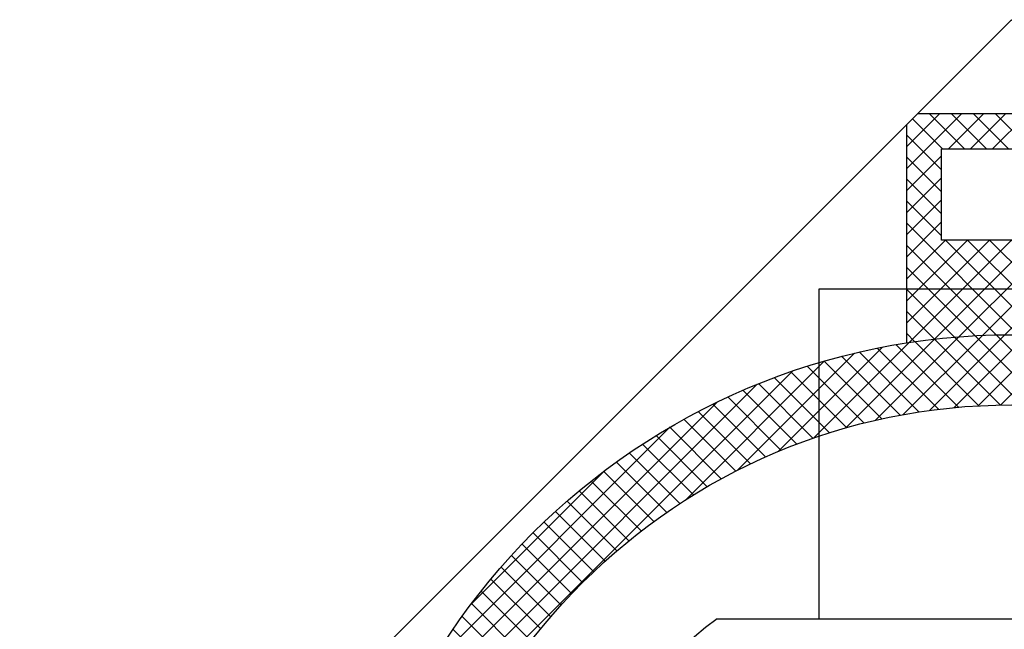
# Model space of a CAD drawing. Units: millimetres. Extents: x -4000 to 6414, y -4000 to 2482.
# Drawn here: x -1414 to -10, y 545 to 1414 of the extents above; entities that cross this region are included whole.
import ezdxf

# ---------------------------------------------------------------- set-up
doc = ezdxf.new("R2010")
doc.units = ezdxf.units.MM

msp = doc.modelspace()

# ---------------------------------------------------------------- hatches: boundary and pattern name
h = msp.add_hatch()
h.set_pattern_fill('ANSI37', color=142, scale=7, style=0)
h.paths.add_polyline_path([(150, 1030), (150, 1264.214), (134.214, 1280), (-134.214, 1280), (-150, 1264.214), (-150, 1030)])
h.paths.add_polyline_path([(-100, 1100), (-100, 1230), (100, 1230), (100, 1100)], flags=16)
h.paths.add_polyline_path([(-150, 1030), (-150, 953.271, -0.07819543), (150, 953.271), (150, 1030)])
h = msp.add_hatch()
h.set_pattern_fill('ANSI37', color=142, scale=7, style=0)
edge = h.paths.add_edge_path(flags=16)
edge.add_arc((0, 0), 865, 0, 360)
edge = h.paths.add_edge_path()
edge.add_arc((0, 0), 965, 0, 360)

# ---------------------------------------------------------------- linework, layer by layer
at = {"color": 142}
msp.add_line((-134.214, 1280), (-150, 1264.214), dxfattribs=at)
for p, q in [((-420, 560), (419.333, 560)), ((-275, 560), (275, 560))]:
    msp.add_line(p, q)
for points in [[(-1414.214, 0), (0, 1414.214), (1414.214, 0), (0, -1414.214)], [(-275, 560), (275, 560), (275, 1030), (-275, 1030)]]:
    msp.add_lwpolyline(points, close=True)
for points in [[(134.214, 1280), (-134.214, 1280)], [(-150, 1264.214), (-150, 953.271)]]:
    msp.add_lwpolyline(points, dxfattribs=at)
msp.add_lwpolyline([(-100, 1230), (100, 1230), (100, 1100), (-100, 1100)], close=True, dxfattribs=at)
for radius in [965, 865]:
    msp.add_circle((0, 0), radius, dxfattribs=at)
msp.add_arc((0, 0), 700, 126.869898, 233.130102)

doc.saveas('drawing.dxf')
